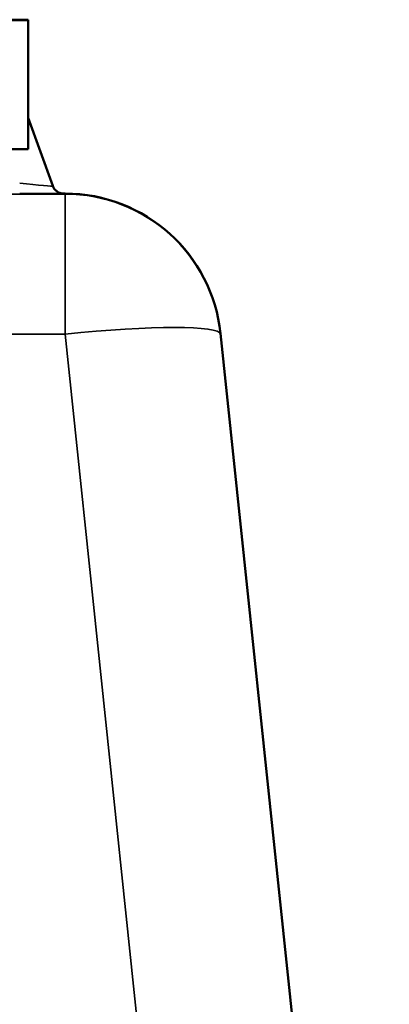
# Model space of a CAD drawing. Units: millimetres. Extents: x 0 to 9900, y 0 to 7000.
# Drawn here: x 4323 to 4418, y 5872 to 6123 of the extents above; entities that cross this region are included whole.
import ezdxf

# ---------------------------------------------------------------- set-up
doc = ezdxf.new("R2010")
doc.units = ezdxf.units.MM
doc.header["$LTSCALE"] = 33.333333
doc.layers.add('Visible (ISO)', color=7, linetype='Continuous', lineweight=50)
doc.layers.add('Visible Narrow (ISO)', color=7, linetype='Continuous', lineweight=35)

msp = doc.modelspace()

# ---------------------------------------------------------------- linework, layer by layer
at = {"layer": 'Visible (ISO)'}
for p, q in [((4325.37, 6123.35), (3663.37, 6123.35)), ((4305.37, 6123.46), (4325.37, 6123.46)), ((4325.37, 6123.46), (4325.37, 6123.35)), ((4325.37, 6123.35), (4325.37, 6090.35)), ((4331.71, 6080.94), (4325.37, 6098.34)), ((4119.37, 6090.35), (4325.37, 6090.35)), ((4334.42, 6078.97), (4334.85, 6078.97)), ((4374.63, 6043.15), (4403.63, 5767.21))]:
    msp.add_line(p, q, dxfattribs=at)
msp.add_arc((4334.85, 6038.97), 40, 6.0001, 90, dxfattribs=at)
msp.add_open_spline([(4331.71, 6080.94), (4331.82, 6080.64), (4331.96, 6080.4), (4332.29, 6079.94), (4332.47, 6079.78), (4332.87, 6079.45), (4333.05, 6079.35), (4333.47, 6079.14), (4333.62, 6079.11), (4334.03, 6078.99), (4334.09, 6079), (4334.3, 6078.97), (4334.32, 6078.97), (4334.38, 6078.97), (4334.4, 6078.97), (4334.43, 6078.97), (4334.44, 6078.97), (4334.46, 6078.97), (4334.46, 6078.97), (4334.47, 6078.97), (4334.48, 6078.97), (4334.49, 6078.97), (4334.49, 6078.97), (4334.5, 6078.97), (4334.5, 6078.97), (4334.51, 6078.97), (4334.51, 6078.97), (4334.51, 6078.97)], degree=3, knots=[-6.54688442, -6.54688442, -6.54688442, -6.54688442, -6.54683224, -6.54683224, -6.54676187, -6.54676187, -6.54664777, -6.54664777, -6.546416, -6.546416, -6.54576795, -6.54576795, -6.54443144, -6.54443144, -6.54317282, -6.54317282, -6.54130158, -6.54130158, -6.53947367, -6.53947367, -6.53696547, -6.53696547, -6.53237257, -6.53237257, -6.51988593, -6.51988593, -6.51363992, -6.51363992, -6.51363992, -6.51363992], dxfattribs=at)
at = {"layer": 'Visible Narrow (ISO)'}
for p, q in [((4325.37, 6098.34), (4331.71, 6080.94)), ((4331.71, 6080.94), (4325.37, 6098.34)), ((4331.71, 6080.94), (4331.71, 6080.94)), ((4334.85, 6078.84), (3653.89, 6078.84)), ((4334.42, 6078.97), (4334.85, 6078.97)), ((4334.52, 6078.96), (4334.52, 6078.97)), ((4334.85, 6078.97), (4334.85, 6078.84)), ((4334.85, 6043.02), (4334.85, 6078.84)), ((3653.89, 6043.02), (4334.85, 6043.02)), ((4334.85, 6043.02), (4383.73, 5577.99)), ((4374.63, 6043.15), (4403.63, 5767.21)), ((4374.63, 6043.02), (4374.63, 6043.15)), ((4417.81, 5632.2), (4374.63, 6043.02))]:
    msp.add_line(p, q, dxfattribs=at)
for centre, radius, start, end in [((4334.52, 6081.96), 3, 200, 270), ((4334.52, 6081.97), 3, 200, 270), ((4334.85, 6038.97), 40, 6, 90), ((4334.85, 6038.84), 40, 6, 90)]:
    msp.add_arc(centre, radius, start, end, dxfattribs=at)
for centre, major_axis, ratio, start_param, end_param in [((4322.82, 6081.96), (8.89, -1.03), 0.029605, 4.762927, 6.297964), ((4322.82, 6078.96), (11.71, 0), 0.000144, 4.748147, 6.283185), ((4322.82, 6078.97), (11.71, 0), 0.000144, 0, 0.066555), ((4334.85, 6038.84), (39.78, 4.18), 0.103811, 0.000016, 1.559886), ((4334.85, 6038.96), (39.78, 4.18), 0.104113, 6.283161, 6.283177)]:
    msp.add_ellipse(centre, major_axis=major_axis, ratio=ratio, start_param=start_param, end_param=end_param, dxfattribs=at)

doc.saveas('drawing.dxf')
